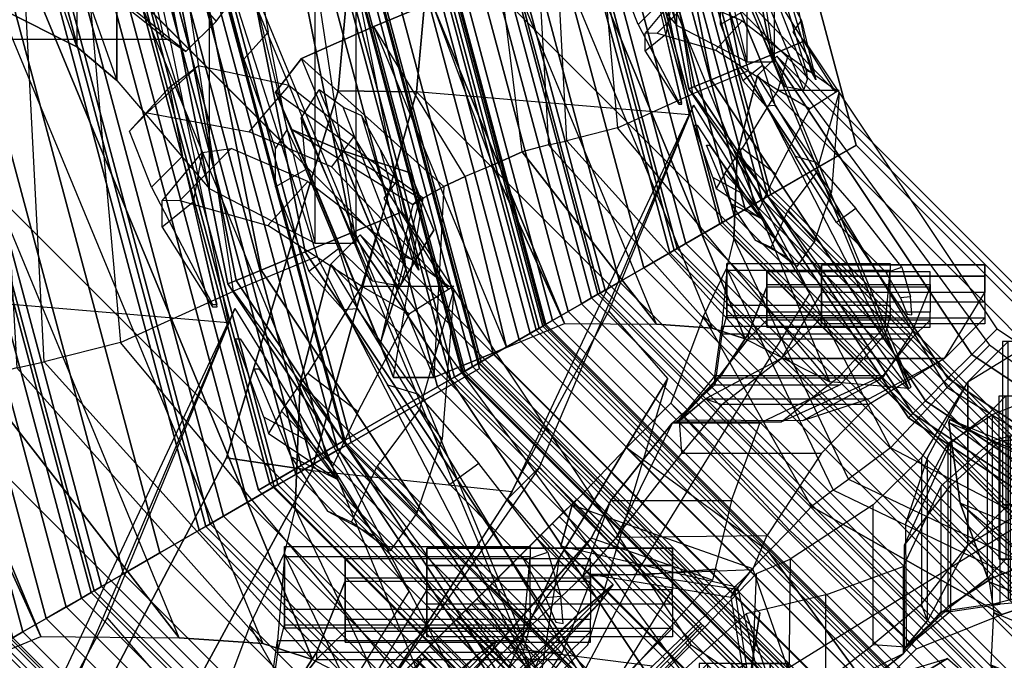
# Model space of a CAD drawing. Units: metres. Extents: x -68 to 83, y -68 to 83.
# Drawn here: x 0 to 0, y 5 to 5 of the extents above; entities that cross this region are included whole.
import ezdxf

# ---------------------------------------------------------------- set-up
doc = ezdxf.new("R2010")
doc.units = ezdxf.units.M
doc.layers.get('0').update_dxf_attribs({"linetype": 'CONTINUOUS'})
doc.layers.add('fal', color=41, linetype='CONTINUOUS')

# ---------------------------------------------------------------- blocks, each defined once
blk = doc.blocks.new('COMP-4')
at = {"color": 0, "linetype": 'ByBlock'}
for points in [[(0, -0.50423, 10.665), (0.50423, 0, 10.665), (0.50423, -0.095, 10.665), (0.095, -0.50423, 10.665)], [(0.50423, -0.095, 10.665), (0.095, -0.50423, 10.665), (0.165, -0.5106, 10.665), (0.5106, -0.165, 10.665)], [(0.165, -0.5106, 10.665), (0.5106, -0.165, 10.665), (0.55479, -0.325, 10.665), (0.325, -0.55479, 10.665)], [(0.39538, -0.17472, 10.455), (0.5106, -0.165, 10.59), (0.55479, -0.325, 10.59), (0.47017, -0.33389, 10.53)], [(0.55479, -0.325, 10.665), (0.325, -0.55479, 10.665), (0.42, -0.60644, 10.665), (0.60644, -0.42, 10.665)], [(0.095, -0.50423, 10.59), (0.095, -0.41175, 10.455), (0.17472, -0.39538, 10.455), (0.165, -0.5106, 10.59)], [(0.17472, -0.39538, 10.455), (0.165, -0.5106, 10.59), (0.325, -0.55479, 10.59), (0.33389, -0.47017, 10.53)], [(0, -0.43233, 10.455), (0, -0.50423, 10.59), (0.095, -0.50423, 10.59), (0.095, -0.41175, 10.455)], [(0.325, -0.55479, 10.59), (0.33389, -0.47017, 10.53), (0.4196, -0.52542, 10.55064), (0.42, -0.60644, 10.59)], [(0.09464, -0.53732, 10.615), (0.095, -0.50423, 10.615), (0.165, -0.5106, 10.615), (0.16464, -0.54369, 10.615)], [(0.16464, -0.54369, 10.59), (0.165, -0.5106, 10.59), (0.095, -0.50423, 10.59), (0.09464, -0.53732, 10.59)], [(0.095, -0.50423, 10.665), (0.095, -0.50423, 10.615), (0.165, -0.5106, 10.615), (0.165, -0.5106, 10.665)], [(0.165, -0.5106, 10.615), (0.16464, -0.54369, 10.615), (0.31962, -0.59089, 10.615), (0.325, -0.55479, 10.615)], [(0.325, -0.55479, 10.59), (0.31962, -0.59089, 10.59), (0.16464, -0.54369, 10.59), (0.165, -0.5106, 10.59)], [(0.165, -0.5106, 10.615), (0.165, -0.5106, 10.665), (0.325, -0.55479, 10.665), (0.325, -0.55479, 10.615)], [(0.09464, -0.53732, 10.615), (0.09464, -0.53732, 10.59), (0.16464, -0.54369, 10.59), (0.16464, -0.54369, 10.615)], [(0.16464, -0.54369, 10.59), (0.16464, -0.54369, 10.615), (0.31962, -0.59089, 10.615), (0.31962, -0.59089, 10.59)], [(0.31962, -0.59089, 10.615), (0.325, -0.55479, 10.615), (0.42, -0.60644, 10.615), (0.4086, -0.63752, 10.615)], [(0.4086, -0.63752, 10.59), (0.42, -0.60644, 10.59), (0.325, -0.55479, 10.59), (0.31962, -0.59089, 10.59)], [(0.325, -0.55479, 10.665), (0.325, -0.55479, 10.615), (0.42, -0.60644, 10.615), (0.42, -0.60644, 10.665)], [(0.31962, -0.59089, 10.615), (0.31962, -0.59089, 10.59), (0.4086, -0.63752, 10.59), (0.4086, -0.63752, 10.615)]]:
    blk.add_3dface(points, dxfattribs=at)
blk = doc.blocks.new('COMP-LEAF')
at = {"color": 0, "linetype": 'ByBlock'}
for points in [[(0.25164, -0.30184, 10.23196), (0.25201, -0.30613, 10.24684), (0.25888, -0.3033, 10.24592), (0.25925, -0.30123, 10.23894)], [(0.24138, -0.31216, 10.24723), (0.23915, -0.30551, 10.22351), (0.25164, -0.30184, 10.23196), (0.25201, -0.30613, 10.24684)], [(0.21425, -0.32494, 10.2161), (0.22019, -0.33311, 10.24657), (0.24138, -0.31216, 10.24723), (0.23915, -0.30551, 10.22351)], [(0.19213, -0.3506, 10.24323), (0.19464, -0.34216, 10.21527), (0.21425, -0.32494, 10.2161), (0.22019, -0.33311, 10.24657)], [(0.1569, -0.34353, 10.10191), (0.12613, -0.3526, 10.09913), (0.13481, -0.34791, 10.08043), (0.15991, -0.34182, 10.08366)], [(0.13481, -0.34791, 10.08043), (0.15991, -0.34182, 10.08366), (0.15026, -0.34512, 10.06706), (0.13963, -0.35148, 10.065)], [(0.17077, -0.359, 10.21387), (0.17105, -0.36301, 10.22776), (0.19213, -0.3506, 10.24323), (0.19464, -0.34216, 10.21527)], [(0.10919, -0.36976, 10.17805), (0.16437, -0.34691, 10.17846), (0.15965, -0.34545, 10.15354), (0.11405, -0.36309, 10.15289)], [(0.15965, -0.34545, 10.15354), (0.11405, -0.36309, 10.15289), (0.1164, -0.35787, 10.12407), (0.15607, -0.3459, 10.12581)], [(0.1164, -0.35787, 10.12407), (0.15607, -0.3459, 10.12581), (0.1569, -0.34353, 10.10191), (0.12613, -0.3526, 10.09913)], [(0.16297, -0.35484, 10.19642), (0.11715, -0.37487, 10.19629), (0.10919, -0.36976, 10.17805), (0.16437, -0.34691, 10.17846)], [(0.13163, -0.37355, 10.20395), (0.1538, -0.36437, 10.20344), (0.16297, -0.35484, 10.19642), (0.11715, -0.37487, 10.19629)], [(0.16023, -0.37271, 10.23466), (0.1538, -0.36437, 10.20344), (0.17077, -0.359, 10.21387), (0.17105, -0.36301, 10.22776)], [(0.13163, -0.37355, 10.20395), (0.13652, -0.38211, 10.23533), (0.16023, -0.37271, 10.23466), (0.1538, -0.36437, 10.20344)], [(0.12585, -0.3821, 10.23096), (0.12047, -0.37877, 10.21735), (0.13163, -0.37355, 10.20395), (0.13652, -0.38211, 10.23533)], [(0.093, -0.38417, 10.21627), (0.10061, -0.39096, 10.24267), (0.12585, -0.3821, 10.23096), (0.12047, -0.37877, 10.21735)], [(0.06873, -0.39938, 10.24868), (0.06019, -0.38982, 10.21239), (0.093, -0.38417, 10.21627), (0.10061, -0.39096, 10.24267)]]:
    blk.add_3dface(points, dxfattribs=at)
blk = doc.blocks.new('COMP-8')
at = {"color": 0, "linetype": 'ByBlock'}
for points in [[(0.28979, -0.30151, 9.50017), (0.01291, -0.4162, 9.50017), (0.01343, -0.41744, 9.61385), (0.2903, -0.30275, 9.61385)], [(0.28979, -0.30151, 9.50017), (0.15611, -0.37035, 9.50186), (0.16584, -0.39384, 9.60735), (0.2903, -0.30275, 9.61385)], [(0.01343, -0.41744, 9.61385), (0.2903, -0.30275, 9.61385), (0.28749, -0.33598, 9.7166), (0.04093, -0.43811, 9.7166)], [(0.16584, -0.39384, 9.60735), (0.2903, -0.30275, 9.61385), (0.28749, -0.33598, 9.7166), (0.18022, -0.42569, 9.71191)], [(0.28749, -0.33598, 9.7166), (0.04093, -0.43811, 9.7166), (0.07312, -0.45294, 9.78437), (0.26935, -0.37166, 9.78437)], [(0.28749, -0.33598, 9.7166), (0.18022, -0.42569, 9.71191), (0.18565, -0.4471, 9.76594), (0.26935, -0.37166, 9.78437)], [(0.15234, -0.35938, 9.4999), (-0.14734, -0.35938, 9.4999), (-0.14734, -0.37104, 9.93227), (0.15234, -0.37104, 9.93227)], [(-0.14734, -0.35938, 9.4999), (0.0025, -0.38215, 9.50159), (0.0025, -0.40757, 9.92577), (-0.14734, -0.37104, 9.93227)], [(0.15234, -0.35938, 9.4999), (0.0025, -0.38215, 9.50159), (0.0025, -0.40757, 9.92577), (0.15234, -0.37104, 9.93227)], [(0.01291, -0.4162, 9.50017), (0.15611, -0.37035, 9.50186), (0.16584, -0.39384, 9.60735), (0.01343, -0.41744, 9.61385)], [(0.0025, -0.40757, 9.92577), (-0.14734, -0.37104, 9.93227), (-0.12984, -0.40066, 10.03502), (0.00359, -0.4425, 10.03032)], [(-0.14734, -0.37104, 9.93227), (0.15234, -0.37104, 9.93227), (0.13703, -0.40066, 10.03502), (-0.12984, -0.40066, 10.03502)], [(0.0025, -0.40757, 9.92577), (0.15234, -0.37104, 9.93227), (0.13703, -0.40066, 10.03502), (0.00359, -0.4425, 10.03032)], [(0.26935, -0.37166, 9.78437), (0.07312, -0.45294, 9.78437), (0.0837, -0.46071, 9.80322), (0.26488, -0.38566, 9.80322)], [(0.18565, -0.4471, 9.76594), (0.26935, -0.37166, 9.78437), (0.26488, -0.38566, 9.80322), (0.1874, -0.45482, 9.78227)], [(0.0837, -0.46071, 9.80322), (0.26488, -0.38566, 9.80322), (0.26321, -0.40915, 9.82606), (0.09857, -0.47735, 9.82606)], [(0.26488, -0.38566, 9.80322), (0.1874, -0.45482, 9.78227), (0.1903, -0.46597, 9.79563), (0.26321, -0.40915, 9.82606)], [(0.16584, -0.39384, 9.60735), (0.01343, -0.41744, 9.61385), (0.04093, -0.43811, 9.7166), (0.18022, -0.42569, 9.71191)], [(-0.12984, -0.40066, 10.03502), (0.00359, -0.4425, 10.03032), (0.00042, -0.46436, 10.08436), (-0.10578, -0.42669, 10.10279)], [(0.13703, -0.40066, 10.03502), (-0.12984, -0.40066, 10.03502), (-0.10578, -0.42669, 10.10279), (0.10662, -0.42669, 10.10279)], [(0.13703, -0.40066, 10.03502), (0.00359, -0.4425, 10.03032), (0.00042, -0.46436, 10.08436), (0.10662, -0.42669, 10.10279)], [(0.26321, -0.40915, 9.82606), (0.09857, -0.47735, 9.82606), (0.12729, -0.50417, 9.8414), (0.26286, -0.44802, 9.8414)], [(0.26321, -0.40915, 9.82606), (0.1903, -0.46597, 9.79563), (0.19604, -0.47843, 9.8056), (0.26286, -0.44802, 9.8414)], [(0.04093, -0.43811, 9.7166), (0.18022, -0.42569, 9.71191), (0.18565, -0.4471, 9.76594), (0.07312, -0.45294, 9.78437)], [(0.00042, -0.46436, 10.08436), (-0.10578, -0.42669, 10.10279), (-0.09898, -0.43791, 10.12164), (-0.00092, -0.47216, 10.10069)], [(0.10662, -0.42669, 10.10279), (-0.10578, -0.42669, 10.10279), (-0.09898, -0.43791, 10.12164), (0.09713, -0.43791, 10.12164)], [(0.00042, -0.46436, 10.08436), (0.10662, -0.42669, 10.10279), (0.09713, -0.43791, 10.12164), (-0.00092, -0.47216, 10.10069)], [(-0.09898, -0.43791, 10.12164), (-0.00092, -0.47216, 10.10069), (-0.00251, -0.48356, 10.11404), (-0.09161, -0.45897, 10.14448)], [(-0.09898, -0.43791, 10.12164), (0.09713, -0.43791, 10.12164), (0.0866, -0.45897, 10.14448), (-0.09161, -0.45897, 10.14448)], [(0.09713, -0.43791, 10.12164), (-0.00092, -0.47216, 10.10069), (-0.00251, -0.48356, 10.11404), (0.0866, -0.45897, 10.14448)], [(0.18565, -0.4471, 9.76594), (0.07312, -0.45294, 9.78437), (0.0837, -0.46071, 9.80322), (0.1874, -0.45482, 9.78227)], [(0.26286, -0.44802, 9.8414), (0.12729, -0.50417, 9.8414), (0.13745, -0.52869, 9.84181), (0.27301, -0.47254, 9.84181)], [(0.26286, -0.44802, 9.8414), (0.19604, -0.47843, 9.8056), (0.20085, -0.49005, 9.8038), (0.27301, -0.47254, 9.84181)], [(0.0837, -0.46071, 9.80322), (0.1874, -0.45482, 9.78227), (0.1903, -0.46597, 9.79563), (0.09857, -0.47735, 9.82606)], [(-0.00251, -0.48356, 10.11404), (-0.09161, -0.45897, 10.14448), (-0.07533, -0.49475, 10.15982), (-0.00197, -0.49727, 10.12402)], [(0.0866, -0.45897, 10.14448), (-0.09161, -0.45897, 10.14448), (-0.07533, -0.49475, 10.15982), (0.0714, -0.49475, 10.15982)], [(0.0866, -0.45897, 10.14448), (-0.00251, -0.48356, 10.11404), (-0.00197, -0.49727, 10.12402), (0.0714, -0.49475, 10.15982)], [(0.1903, -0.46597, 9.79563), (0.09857, -0.47735, 9.82606), (0.12729, -0.50417, 9.8414), (0.19604, -0.47843, 9.8056)], [(0.13745, -0.52869, 9.84181), (0.27301, -0.47254, 9.84181), (0.28575, -0.50329, 9.82879), (0.15094, -0.55913, 9.82879)], [(0.27301, -0.47254, 9.84181), (0.20085, -0.49005, 9.8038), (0.205, -0.49899, 9.79896), (0.28575, -0.50329, 9.82879)], [(0.12729, -0.50417, 9.8414), (0.19604, -0.47843, 9.8056), (0.20085, -0.49005, 9.8038), (0.13745, -0.52869, 9.84181)], [(0.20085, -0.49005, 9.8038), (0.13745, -0.52869, 9.84181), (0.15094, -0.55913, 9.82879), (0.205, -0.49899, 9.79896)], [(-0.07533, -0.49475, 10.15982), (-0.00197, -0.49727, 10.12402), (-0.00197, -0.50985, 10.12222), (-0.07533, -0.52129, 10.16023)], [(0.0714, -0.49475, 10.15982), (-0.07533, -0.49475, 10.15982), (-0.07533, -0.52129, 10.16023), (0.0714, -0.52129, 10.16023)], [(0.0714, -0.49475, 10.15982), (-0.00197, -0.49727, 10.12402), (-0.00197, -0.50985, 10.12222), (0.0714, -0.52129, 10.16023)], [(0.15094, -0.55913, 9.82879), (0.205, -0.49899, 9.79896), (0.20999, -0.50784, 9.78429), (0.16522, -0.57018, 9.80296)], [(0.205, -0.49899, 9.79896), (0.28575, -0.50329, 9.82879), (0.28573, -0.52027, 9.80296), (0.20999, -0.50784, 9.78429)], [(0.28575, -0.50329, 9.82879), (0.15094, -0.55913, 9.82879), (0.16522, -0.57018, 9.80296), (0.28573, -0.52027, 9.80296)], [(0.18942, -0.5434, 9.75167), (0.24892, -0.51875, 9.75167), (0.22349, -0.50331, 9.73869), (0.1993, -0.51332, 9.73869)], [(0.24892, -0.51875, 9.75167), (0.21013, -0.50925, 9.75283), (0.21139, -0.50832, 9.73869), (0.22349, -0.50331, 9.73869)], [(0.20999, -0.50784, 9.78429), (0.16522, -0.57018, 9.80296), (0.18092, -0.56335, 9.77183), (0.21266, -0.51217, 9.76988)], [(0.18092, -0.56335, 9.77183), (0.21266, -0.51217, 9.76988), (0.21013, -0.50925, 9.75283), (0.18942, -0.5434, 9.75167)], [(0.21013, -0.50925, 9.75283), (0.18942, -0.5434, 9.75167), (0.1993, -0.51332, 9.73869), (0.21139, -0.50832, 9.73869)], [(0.28573, -0.52027, 9.80296), (0.20999, -0.50784, 9.78429), (0.21266, -0.51217, 9.76988), (0.2713, -0.52591, 9.77183)], [(0.21266, -0.51217, 9.76988), (0.2713, -0.52591, 9.77183), (0.24892, -0.51875, 9.75167), (0.21013, -0.50925, 9.75283)], [(-0.00197, -0.50985, 10.12222), (-0.07533, -0.52129, 10.16023), (-0.07452, -0.55457, 10.14721), (-0.00156, -0.5197, 10.11738)], [(0.0714, -0.52129, 10.16023), (-0.00197, -0.50985, 10.12222), (-0.00156, -0.5197, 10.11738), (0.0714, -0.55457, 10.14721)], [(-0.07452, -0.55457, 10.14721), (-0.00156, -0.5197, 10.11738), (-0.00034, -0.52978, 10.10271), (-0.06555, -0.57025, 10.12138)], [(-0.00156, -0.5197, 10.11738), (0.0714, -0.55457, 10.14721), (0.06488, -0.57025, 10.12138), (-0.00034, -0.52978, 10.10271)], [(0.16522, -0.57018, 9.80296), (0.28573, -0.52027, 9.80296), (0.2713, -0.52591, 9.77183), (0.18092, -0.56335, 9.77183)], [(0.2713, -0.52591, 9.77183), (0.18092, -0.56335, 9.77183), (0.18942, -0.5434, 9.75167), (0.24892, -0.51875, 9.75167)], [(-0.07533, -0.52129, 10.16023), (0.0714, -0.52129, 10.16023), (0.0714, -0.55457, 10.14721), (-0.07452, -0.55457, 10.14721)], [(-0.00034, -0.52978, 10.10271), (-0.06555, -0.57025, 10.12138), (-0.04843, -0.56994, 10.09025), (0.00048, -0.53481, 10.0883)], [(-0.04843, -0.56994, 10.09025), (0.00048, -0.53481, 10.0883), (-0.00074, -0.53114, 10.07125), (-0.03294, -0.55477, 10.07009)], [(-0.03294, -0.55477, 10.07009), (0.03146, -0.55477, 10.07009), (0.01387, -0.53076, 10.0571), (-0.01231, -0.53076, 10.0571)], [(-0.00074, -0.53114, 10.07125), (-0.03294, -0.55477, 10.07009), (-0.01231, -0.53076, 10.0571), (0.00078, -0.53076, 10.0571)], [(0.03146, -0.55477, 10.07009), (-0.00074, -0.53114, 10.07125), (0.00078, -0.53076, 10.0571), (0.01387, -0.53076, 10.0571)], [(0.00048, -0.53481, 10.0883), (0.04939, -0.56994, 10.09025), (0.03146, -0.55477, 10.07009), (-0.00074, -0.53114, 10.07125)], [(0.06488, -0.57025, 10.12138), (-0.00034, -0.52978, 10.10271), (0.00048, -0.53481, 10.0883), (0.04939, -0.56994, 10.09025)], [(0.0714, -0.55457, 10.14721), (-0.07452, -0.55457, 10.14721), (-0.06555, -0.57025, 10.12138), (0.06488, -0.57025, 10.12138)], [(0.04939, -0.56994, 10.09025), (-0.04843, -0.56994, 10.09025), (-0.03294, -0.55477, 10.07009), (0.03146, -0.55477, 10.07009)], [(-0.06555, -0.57025, 10.12138), (0.06488, -0.57025, 10.12138), (0.04939, -0.56994, 10.09025), (-0.04843, -0.56994, 10.09025)]]:
    blk.add_3dface(points, dxfattribs=at)
blk = doc.blocks.new('COMP-Q')
at = {"color": 0, "linetype": 'ByBlock'}
for points in [[(0.27594, -0.27594, -0.17182), (0.26517, -0.26517, -0.15625), (0.14351, -0.34645, -0.15625), (0.14934, -0.36053, -0.17182)], [(0.24296, -0.3395, -0.19561), (0.24296, -0.2705, -0.19561), (0.23808, -0.2705, -0.18488), (0.23808, -0.3395, -0.18488)], [(0.24979, -0.2705, -0.16878), (0.24979, -0.3395, -0.16878), (0.23808, -0.3395, -0.18488), (0.23808, -0.2705, -0.18488)], [(0.2537, -0.3395, -0.19707), (0.2537, -0.2705, -0.19707), (0.24296, -0.2705, -0.19561), (0.24296, -0.3395, -0.19561)], [(0.27761, -0.3565, -0.16244), (0.27761, -0.2875, -0.16244), (0.24979, -0.2705, -0.16878), (0.24979, -0.3395, -0.16878)], [(0.26297, -0.2705, -0.19073), (0.26297, -0.3395, -0.19073), (0.2537, -0.3395, -0.19707), (0.2537, -0.2705, -0.19707)], [(0.27761, -0.2875, -0.17707), (0.27761, -0.3565, -0.17707), (0.26053, -0.3395, -0.18049), (0.26053, -0.2705, -0.18049)], [(0.26053, -0.3395, -0.18049), (0.26053, -0.2705, -0.18049), (0.26297, -0.2705, -0.19073), (0.26297, -0.3395, -0.19073)], [(0.28604, -0.28604, -0.19533), (0.27594, -0.27594, -0.17182), (0.14934, -0.36053, -0.17182), (0.1548, -0.37372, -0.19533)], [(0.29554, -0.29554, -0.22807), (0.28604, -0.28604, -0.19533), (0.1548, -0.37372, -0.19533), (0.15995, -0.38614, -0.22807)], [(0.29469, -0.3885, -0.19122), (0.29469, -0.3195, -0.19122), (0.27761, -0.2875, -0.17707), (0.27761, -0.3565, -0.17707)], [(0.27761, -0.3565, -0.16244), (0.27761, -0.2875, -0.16244), (0.29713, -0.3195, -0.17025), (0.29713, -0.3815, -0.17025)], [(0.24101, -0.2935, -0.23463), (0.24101, -0.3625, -0.23463), (0.24735, -0.3625, -0.22292), (0.24735, -0.2935, -0.22292)], [(0.24638, -0.3625, -0.24682), (0.24638, -0.2935, -0.24682), (0.24101, -0.2935, -0.23463), (0.24101, -0.3625, -0.23463)], [(0.25809, -0.2935, -0.24633), (0.25809, -0.3625, -0.24633), (0.24638, -0.3625, -0.24682), (0.24638, -0.2935, -0.24682)], [(0.24735, -0.3625, -0.22292), (0.24735, -0.2935, -0.22292), (0.26736, -0.3015, -0.20975), (0.26736, -0.3705, -0.20975)], [(0.26443, -0.3625, -0.23706), (0.26443, -0.2935, -0.23706), (0.25809, -0.2935, -0.24633), (0.25809, -0.3625, -0.24633)], [(0.26932, -0.3705, -0.22292), (0.26932, -0.3015, -0.22292), (0.26151, -0.2935, -0.22975), (0.26151, -0.3625, -0.22975)], [(0.26151, -0.2935, -0.22975), (0.26151, -0.3625, -0.22975), (0.26443, -0.3625, -0.23706), (0.26443, -0.2935, -0.23706)], [(0.30089, -0.30089, -0.26585), (0.29554, -0.29554, -0.22807), (0.15995, -0.38614, -0.22807), (0.16284, -0.39313, -0.26585)], [(0.30267, -0.30267, -0.30027), (0.30089, -0.30089, -0.26585), (0.16284, -0.39313, -0.26585), (0.1638, -0.39545, -0.30027)], [(0.30267, -0.30267, -0.31203), (0.30267, -0.30267, -0.30027), (0.1638, -0.39545, -0.30027), (0.1638, -0.39545, -0.31203)], [(0.26736, -0.3015, -0.20975), (0.26736, -0.3705, -0.20975), (0.28591, -0.3825, -0.21073), (0.28591, -0.3135, -0.21073)], [(0.28493, -0.3135, -0.22341), (0.28493, -0.3825, -0.22341), (0.26932, -0.3705, -0.22292), (0.26932, -0.3015, -0.22292)], [(0.23759, -0.3795, -0.28925), (0.23759, -0.3105, -0.28925), (0.24052, -0.3105, -0.27901), (0.24052, -0.3795, -0.27901)], [(0.24052, -0.3105, -0.29705), (0.24052, -0.3795, -0.29705), (0.23759, -0.3795, -0.28925), (0.23759, -0.3105, -0.28925)], [(0.24052, -0.3105, -0.27901), (0.24052, -0.3795, -0.27901), (0.26395, -0.3815, -0.2556), (0.26395, -0.3125, -0.2556)], [(0.25516, -0.3795, -0.299), (0.25516, -0.3105, -0.299), (0.24052, -0.3105, -0.29705), (0.24052, -0.3795, -0.29705)], [(0.26053, -0.3105, -0.2912), (0.26053, -0.3795, -0.2912), (0.25516, -0.3795, -0.299), (0.25516, -0.3105, -0.299)], [(0.25955, -0.3795, -0.28096), (0.25955, -0.3105, -0.28096), (0.26053, -0.3105, -0.2912), (0.26053, -0.3795, -0.2912)], [(0.26736, -0.3125, -0.27023), (0.26736, -0.3815, -0.27023), (0.25955, -0.3795, -0.28096), (0.25955, -0.3105, -0.28096)], [(0.26395, -0.3815, -0.2556), (0.26395, -0.3125, -0.2556), (0.28493, -0.3315, -0.24974), (0.28493, -0.3845, -0.24974)], [(0.28884, -0.3845, -0.26584), (0.28884, -0.3315, -0.26584), (0.26736, -0.3125, -0.27023), (0.26736, -0.3815, -0.27023)], [(0.30445, -0.4005, -0.2434), (0.30445, -0.3565, -0.2434), (0.28493, -0.3135, -0.22341), (0.28493, -0.3825, -0.22341)], [(0.28591, -0.3825, -0.21073), (0.28591, -0.3135, -0.21073), (0.30397, -0.3475, -0.21853), (0.3037, -0.3995, -0.21874)], [(0.30397, -0.3475, -0.21853), (0.3037, -0.3995, -0.21874), (0.29469, -0.3885, -0.19122), (0.29469, -0.3195, -0.19122)], [(0.29713, -0.3195, -0.17025), (0.29713, -0.3815, -0.17025), (0.31763, -0.3985, -0.18244), (0.31763, -0.3395, -0.18244)], [(0.16437, -0.33196, -0.15625), (0.16437, -0.33196, -0.15625), (0.17221, -0.34442, -0.17472), (0.16438, -0.35789, -0.18688)], [(0.1655, -0.33196, -0.15625), (0.1655, -0.33196, -0.15625), (0.2074, -0.33522, -0.17233), (0.19887, -0.34147, -0.17884)], [(0.28493, -0.3315, -0.24974), (0.28493, -0.3845, -0.24974), (0.30445, -0.4005, -0.2434), (0.30445, -0.3565, -0.2434)], [(0.30494, -0.3655, -0.26828), (0.30494, -0.4025, -0.26828), (0.28884, -0.3845, -0.26584), (0.28884, -0.3315, -0.26584)], [(0.16522, -0.33346, -0.15625), (0.16522, -0.33346, -0.15625), (0.12236, -0.36009, -0.16945), (0.13089, -0.36635, -0.17595)], [(0.16437, -0.33346, -0.15625), (0.16437, -0.33346, -0.15625), (0.1498, -0.35363, -0.17551), (0.16438, -0.35789, -0.18688)], [(0.2074, -0.33522, -0.17233), (0.19887, -0.34147, -0.17884), (0.21497, -0.35353, -0.1999), (0.22802, -0.34227, -0.19421)], [(0.23808, -0.3395, -0.18488), (0.26297, -0.3395, -0.19073), (0.2537, -0.3395, -0.19707), (0.24296, -0.3395, -0.19561)], [(0.26053, -0.3395, -0.18049), (0.24979, -0.3395, -0.16878), (0.23808, -0.3395, -0.18488), (0.26297, -0.3395, -0.19073)], [(0.27761, -0.3565, -0.16244), (0.27761, -0.3565, -0.17707), (0.26053, -0.3395, -0.18049), (0.24979, -0.3395, -0.16878)], [(0.31763, -0.3985, -0.18244), (0.31763, -0.3395, -0.18244), (0.35263, -0.3625, -0.21901), (0.35334, -0.42621, -0.21501)], [(0.21497, -0.35353, -0.1999), (0.22802, -0.34227, -0.19421), (0.23878, -0.34984, -0.22668), (0.23075, -0.36072, -0.22692)], [(0.17221, -0.34442, -0.17472), (0.16438, -0.35789, -0.18688), (0.18889, -0.37301, -0.20279), (0.19968, -0.35881, -0.19461)], [(0.36783, -0.41739, -0.37129), (0.32357, -0.45864, -0.37129), (0.17072, -0.39354, -0.31247), (0.25023, -0.34454, -0.31247)], [(0.14934, -0.36053, -0.17182), (0.14351, -0.34645, -0.15625), (0, -0.375, -0.15625), (0, -0.39023, -0.17182)], [(0.23878, -0.34984, -0.22668), (0.23075, -0.36072, -0.22692), (0.22764, -0.36747, -0.25488), (0.2347, -0.35416, -0.25797)], [(0.1498, -0.35363, -0.17551), (0.16438, -0.35789, -0.18688), (0.1474, -0.38425, -0.20438), (0.13502, -0.37299, -0.19699)], [(0.22764, -0.36747, -0.25488), (0.2347, -0.35416, -0.25797), (0.21873, -0.36464, -0.29074), (0.21239, -0.37762, -0.28885)], [(0.29469, -0.3885, -0.19122), (0.29713, -0.3815, -0.17025), (0.27761, -0.3565, -0.16244), (0.27761, -0.3565, -0.17707)], [(0.1548, -0.37372, -0.19533), (0.14934, -0.36053, -0.17182), (0, -0.39023, -0.17182), (0, -0.40452, -0.19533)], [(0.12236, -0.36009, -0.16945), (0.13089, -0.36635, -0.17595), (0.12104, -0.38947, -0.19894), (0.10799, -0.37821, -0.19325)], [(0.18889, -0.37301, -0.20279), (0.19968, -0.35881, -0.19461), (0.21492, -0.36596, -0.22484), (0.19958, -0.38034, -0.22812)], [(0.26151, -0.3625, -0.22975), (0.24735, -0.3625, -0.22292), (0.24101, -0.3625, -0.23463), (0.26443, -0.3625, -0.23706)], [(0.24101, -0.3625, -0.23463), (0.26443, -0.3625, -0.23706), (0.25809, -0.3625, -0.24633), (0.24638, -0.3625, -0.24682)], [(0.26736, -0.3705, -0.20975), (0.26932, -0.3705, -0.22292), (0.26151, -0.3625, -0.22975), (0.24735, -0.3625, -0.22292)], [(0.35263, -0.3625, -0.21901), (0.35334, -0.42621, -0.21501), (0.36968, -0.44033, -0.27073), (0.36685, -0.3685, -0.25573)], [(0.21873, -0.36464, -0.29074), (0.21239, -0.37762, -0.28885), (0.18762, -0.38805, -0.31157), (0.18762, -0.3868, -0.31157)], [(0.21492, -0.36596, -0.22484), (0.19958, -0.38034, -0.22812), (0.20583, -0.38403, -0.25647), (0.21824, -0.36534, -0.26075)], [(0.20583, -0.38403, -0.25647), (0.21824, -0.36534, -0.26075), (0.20781, -0.37322, -0.29032), (0.2012, -0.38531, -0.28885)], [(0.33764, -0.4285, -0.2951), (0.33764, -0.3775, -0.2951), (0.30494, -0.3655, -0.26828), (0.30494, -0.4025, -0.26828)], [(0.36968, -0.44033, -0.27073), (0.36685, -0.3685, -0.25573), (0.40771, -0.41082, -0.30124), (0.39993, -0.47204, -0.30424)], [(0.28493, -0.3825, -0.22341), (0.28591, -0.3825, -0.21073), (0.26736, -0.3705, -0.20975), (0.26932, -0.3705, -0.22292)], [(0.15995, -0.38614, -0.22807), (0.1548, -0.37372, -0.19533), (0, -0.40452, -0.19533), (0, -0.41796, -0.22807)], [(0.1474, -0.38425, -0.20438), (0.13502, -0.37299, -0.19699), (0.12574, -0.39457, -0.22722), (0.1403, -0.40895, -0.2305)], [(0.20781, -0.37322, -0.29032), (0.2012, -0.38531, -0.28885), (0.17917, -0.39327, -0.31157), (0.17917, -0.39202, -0.31157)], [(0.12104, -0.38947, -0.19894), (0.10799, -0.37821, -0.19325), (0.10252, -0.40377, -0.2262), (0.11568, -0.41815, -0.22644)], [(0.37131, -0.3855, -0.31219), (0.35364, -0.43682, -0.31219), (0.33764, -0.4285, -0.2951), (0.33764, -0.3775, -0.2951)], [(0.25955, -0.3795, -0.28096), (0.24052, -0.3795, -0.27901), (0.23759, -0.3795, -0.28925), (0.26053, -0.3795, -0.2912)], [(0.23759, -0.3795, -0.28925), (0.26053, -0.3795, -0.2912), (0.25516, -0.3795, -0.299), (0.24052, -0.3795, -0.29705)], [(0.26395, -0.3815, -0.2556), (0.26736, -0.3815, -0.27023), (0.25955, -0.3795, -0.28096), (0.24052, -0.3795, -0.27901)], [(0.28884, -0.3845, -0.26584), (0.28493, -0.3845, -0.24974), (0.26395, -0.3815, -0.2556), (0.26736, -0.3815, -0.27023)], [(0.3037, -0.3995, -0.21874), (0.30445, -0.4005, -0.2434), (0.28493, -0.3825, -0.22341), (0.28591, -0.3825, -0.21073)], [(0.31763, -0.3985, -0.18244), (0.30397, -0.3995, -0.21853), (0.29469, -0.3885, -0.19122), (0.29713, -0.3815, -0.17025)], [(0.07136, -0.38492, -0.17233), (0.06283, -0.39117, -0.17884), (0.07701, -0.41003, -0.1999), (0.09006, -0.39877, -0.19421)], [(0.30445, -0.4005, -0.2434), (0.30494, -0.4025, -0.26828), (0.28884, -0.3845, -0.26584), (0.28493, -0.3845, -0.24974)], [(0.16284, -0.39313, -0.26585), (0.15995, -0.38614, -0.22807), (0, -0.41796, -0.22807), (0, -0.42552, -0.26585)], [(0.43608, -0.50952, -0.31219), (0.47002, -0.47446, -0.31219), (0.37131, -0.3855, -0.31219), (0.35364, -0.43682, -0.31219)], [(0.34448, -0.4503, -0.15368), (0.39698, -0.39779, -0.15368), (0.38955, -0.39037, -0.21502), (0.33705, -0.44287, -0.21502)], [(0.38955, -0.39037, -0.21502), (0.33705, -0.44287, -0.21502), (0.35214, -0.45796, -0.2701), (0.40464, -0.40546, -0.2701)], [(0.1638, -0.39545, -0.30027), (0.16284, -0.39313, -0.26585), (0, -0.42552, -0.26585), (0, -0.42804, -0.30027)], [(0.33713, -0.4722, -0.3578), (0.32357, -0.45864, -0.37129), (0.17072, -0.39354, -0.31247), (0.25753, -0.42935, -0.31246)], [(0.1638, -0.39545, -0.31203), (0.1638, -0.39545, -0.30027), (0, -0.42804, -0.30027), (0, -0.42804, -0.31203)], [(0.12574, -0.39457, -0.22722), (0.1403, -0.40895, -0.2305), (0.14041, -0.41395, -0.25329), (0.12681, -0.4027, -0.25677)], [(0.12785, -0.40818, -0.28834), (0.1366, -0.41694, -0.28645), (0.16954, -0.39974, -0.31157), (0.16954, -0.39849, -0.31157)], [(0.14082, -0.4052, -0.28714), (0.14782, -0.41395, -0.28368), (0.17025, -0.39974, -0.31157), (0.17025, -0.39849, -0.31157)], [(0.30494, -0.4025, -0.26828), (0.35334, -0.42621, -0.21501), (0.31763, -0.3985, -0.18244), (0.30397, -0.3995, -0.21853)], [(0.4262, -0.42702, -0.10258), (0.3737, -0.47952, -0.10258), (0.34448, -0.4503, -0.15368), (0.39698, -0.39779, -0.15368)], [(0.07701, -0.41003, -0.1999), (0.09006, -0.39877, -0.19421), (0.09841, -0.40728, -0.22668), (0.08526, -0.42379, -0.22692)], [(0.14041, -0.41395, -0.25329), (0.12681, -0.4027, -0.25677), (0.14082, -0.4052, -0.28714), (0.14782, -0.41395, -0.28368)], [(0.36968, -0.44033, -0.27073), (0.33764, -0.4285, -0.2951), (0.30494, -0.4025, -0.26828), (0.35334, -0.42621, -0.21501)], [(0.10252, -0.40377, -0.2262), (0.11568, -0.41815, -0.22644), (0.12084, -0.42316, -0.25344), (0.10852, -0.4119, -0.25653)], [(0.33713, -0.4722, -0.3578), (0.36203, -0.45031, -0.3578), (0.28617, -0.40445, -0.31246), (0.25753, -0.42935, -0.31246)], [(0.36203, -0.45031, -0.3578), (0.41983, -0.45936, -0.31218), (0.39866, -0.43819, -0.31252), (0.28617, -0.40445, -0.31246)], [(0.09841, -0.40728, -0.22668), (0.08526, -0.42379, -0.22692), (0.08202, -0.42879, -0.25488), (0.09434, -0.41346, -0.25797)], [(0.35214, -0.45796, -0.2701), (0.40464, -0.40546, -0.2701), (0.43568, -0.4365, -0.30423), (0.38318, -0.489, -0.30423)], [(0.12084, -0.42316, -0.25344), (0.10852, -0.4119, -0.25653), (0.12785, -0.40818, -0.28834), (0.1366, -0.41694, -0.28645)], [(0.40771, -0.41082, -0.30124), (0.39993, -0.47204, -0.30424), (0.43608, -0.50952, -0.31219), (0.47002, -0.47446, -0.31219)], [(0.08202, -0.42879, -0.25488), (0.09434, -0.41346, -0.25797), (0.07452, -0.41791, -0.29074), (0.06578, -0.42879, -0.28885)], [(0.4196, -0.52542, -0.39051), (0.4721, -0.47292, -0.39051), (0.36783, -0.41739, -0.37129), (0.32357, -0.45864, -0.37129)], [(0.4196, -0.52542, -0.07867), (0.4721, -0.47292, -0.07867), (0.4262, -0.42702, -0.10258), (0.3737, -0.47952, -0.10258)], [(0.35364, -0.43682, -0.31219), (0.39993, -0.47204, -0.30424), (0.36968, -0.44033, -0.27073), (0.33764, -0.4285, -0.2951)], [(0.38052, -0.43278, -0.16124), (0.35374, -0.45956, -0.16124), (0.34739, -0.45322, -0.21502), (0.37312, -0.4275, -0.21502)], [(0.34739, -0.45322, -0.21502), (0.37312, -0.4275, -0.21502), (0.38543, -0.44193, -0.26305), (0.36077, -0.46659, -0.26305)], [(0.40835, -0.4606, -0.18396), (0.38052, -0.43278, -0.16124), (0.37312, -0.4275, -0.21502), (0.40418, -0.45856, -0.21502)], [(0.37312, -0.4275, -0.21502), (0.40418, -0.45856, -0.21502), (0.41137, -0.46788, -0.24187), (0.38543, -0.44193, -0.26305)], [(0.37926, -0.48508, -0.1162), (0.4071, -0.45724, -0.1162), (0.38052, -0.43278, -0.16124), (0.35374, -0.45956, -0.16124)], [(0.4071, -0.45724, -0.1162), (0.4238, -0.47393, -0.1571), (0.40835, -0.4606, -0.18396), (0.38052, -0.43278, -0.16124)], [(0.43608, -0.50952, -0.31219), (0.43608, -0.50952, -0.31219), (0.35364, -0.43682, -0.31219), (0.39993, -0.47204, -0.30424)], [(0.43568, -0.4365, -0.30423), (0.38318, -0.489, -0.30423), (0.4196, -0.52542, -0.31244), (0.4721, -0.47292, -0.31244)], [(0.34448, -0.4503, -0.15368), (0.35374, -0.45956, -0.16124), (0.34739, -0.45322, -0.21502), (0.33705, -0.44287, -0.21502)], [(0.34739, -0.45322, -0.21502), (0.33705, -0.44287, -0.21502), (0.35214, -0.45796, -0.2701), (0.36077, -0.46659, -0.26305)], [(0.38543, -0.44193, -0.26305), (0.36077, -0.46659, -0.26305), (0.38795, -0.49377, -0.29253), (0.41155, -0.47017, -0.29253)], [(0.41137, -0.46788, -0.24187), (0.38543, -0.44193, -0.26305), (0.41155, -0.47017, -0.29253), (0.4259, -0.48452, -0.25739)], [(0.45265, -0.49219, -0.37127), (0.41951, -0.52533, -0.37127), (0.33713, -0.4722, -0.3578), (0.36203, -0.45031, -0.3578)], [(0.37926, -0.48508, -0.1162), (0.3737, -0.47952, -0.10258), (0.34448, -0.4503, -0.15368), (0.35374, -0.45956, -0.16124)], [(0.45275, -0.49228, -0.31244), (0.45265, -0.49219, -0.37127), (0.36203, -0.45031, -0.3578), (0.41983, -0.45936, -0.31218)], [(0.35214, -0.45796, -0.2701), (0.36077, -0.46659, -0.26305), (0.38795, -0.49377, -0.29253), (0.38318, -0.489, -0.30423)], [(0.44903, -0.49599, -0.09493), (0.4196, -0.52542, -0.09493), (0.37926, -0.48508, -0.1162), (0.4071, -0.45724, -0.1162)], [(0.4196, -0.52542, -0.39051), (0.41951, -0.52533, -0.37127), (0.33713, -0.4722, -0.3578), (0.32357, -0.45864, -0.37129)], [(0.40835, -0.4606, -0.18396), (0.38156, -0.48739, -0.18396), (0.37846, -0.48428, -0.21502), (0.40418, -0.45856, -0.21502)], [(0.37846, -0.48428, -0.21502), (0.40418, -0.45856, -0.21502), (0.41137, -0.46788, -0.24187), (0.38671, -0.49254, -0.24187)], [(0.39595, -0.50178, -0.1571), (0.4238, -0.47393, -0.1571), (0.40835, -0.4606, -0.18396), (0.38156, -0.48739, -0.18396)], [(0.38671, -0.49254, -0.24187), (0.41137, -0.46788, -0.24187), (0.4259, -0.48452, -0.25739), (0.4023, -0.50812, -0.25739)], [(0.38795, -0.49377, -0.29253), (0.41155, -0.47017, -0.29253), (0.44214, -0.50288, -0.29951), (0.4196, -0.52542, -0.29951)], [(0.44903, -0.49599, -0.14373), (0.4196, -0.52542, -0.14373), (0.39595, -0.50178, -0.1571), (0.4238, -0.47393, -0.1571)], [(0.40083, -0.47855, -0.18822), (0.38678, -0.4926, -0.18822), (0.38413, -0.48995, -0.21502), (0.39712, -0.47696, -0.21502)], [(0.38413, -0.48995, -0.21502), (0.39712, -0.47696, -0.21502), (0.40322, -0.48518, -0.23813), (0.39129, -0.49711, -0.23813)], [(0.40083, -0.47855, -0.18822), (0.41657, -0.49429, -0.20107), (0.41425, -0.49409, -0.21502), (0.39712, -0.47696, -0.21502)], [(0.41425, -0.49409, -0.21502), (0.39712, -0.47696, -0.21502), (0.40322, -0.48518, -0.23813), (0.41704, -0.499, -0.22685)], [(0.4196, -0.52542, -0.07867), (0.4196, -0.52542, -0.09493), (0.37926, -0.48508, -0.1162), (0.3737, -0.47952, -0.10258)], [(0.39918, -0.505, -0.16499), (0.41429, -0.48988, -0.16499), (0.40083, -0.47855, -0.18822), (0.38678, -0.4926, -0.18822)], [(0.42401, -0.4996, -0.1888), (0.41429, -0.48988, -0.16499), (0.40083, -0.47855, -0.18822), (0.41657, -0.49429, -0.20107)], [(0.38156, -0.48739, -0.18396), (0.38678, -0.4926, -0.18822), (0.38413, -0.48995, -0.21502), (0.37846, -0.48428, -0.21502)], [(0.38413, -0.48995, -0.21502), (0.37846, -0.48428, -0.21502), (0.38671, -0.49254, -0.24187), (0.39129, -0.49711, -0.23813)], [(0.4259, -0.48452, -0.25739), (0.4023, -0.50812, -0.25739), (0.4196, -0.52542, -0.26059), (0.44214, -0.50288, -0.26059)], [(0.40322, -0.48518, -0.23813), (0.39129, -0.49711, -0.23813), (0.40473, -0.51055, -0.25144), (0.4156, -0.49968, -0.25144)], [(0.40322, -0.48518, -0.23813), (0.41704, -0.499, -0.22685), (0.42295, -0.50702, -0.23345), (0.4156, -0.49968, -0.25144)], [(0.39918, -0.505, -0.16499), (0.39595, -0.50178, -0.1571), (0.38156, -0.48739, -0.18396), (0.38678, -0.4926, -0.18822)], [(0.38795, -0.49377, -0.29253), (0.38318, -0.489, -0.30423), (0.4196, -0.52542, -0.31244), (0.4196, -0.52542, -0.29951)], [(0.43577, -0.50925, -0.15339), (0.4196, -0.52542, -0.15339), (0.39918, -0.505, -0.16499), (0.41429, -0.48988, -0.16499)], [(0.38671, -0.49254, -0.24187), (0.39129, -0.49711, -0.23813), (0.40473, -0.51055, -0.25144), (0.4023, -0.50812, -0.25739)], [(0.40511, -0.51093, -0.22685), (0.41704, -0.499, -0.22685), (0.41425, -0.49409, -0.21502), (0.40126, -0.50708, -0.21502)], [(0.41425, -0.49409, -0.21502), (0.40126, -0.50708, -0.21502), (0.40252, -0.50834, -0.20107), (0.41657, -0.49429, -0.20107)], [(0.40252, -0.50834, -0.20107), (0.41657, -0.49429, -0.20107), (0.42401, -0.4996, -0.1888), (0.4089, -0.51472, -0.1888)], [(0.40473, -0.51055, -0.25144), (0.4156, -0.49968, -0.25144), (0.42941, -0.51561, -0.25421), (0.4196, -0.52542, -0.25421)], [(0.42295, -0.50702, -0.23345), (0.41207, -0.5179, -0.23345), (0.40511, -0.51093, -0.22685), (0.41704, -0.499, -0.22685)], [(0.4196, -0.52542, -0.14373), (0.4196, -0.52542, -0.15339), (0.39918, -0.505, -0.16499), (0.39595, -0.50178, -0.1571)], [(0.40228, -0.5081, -0.21502), (0.40126, -0.50708, -0.21502), (0.40511, -0.51093, -0.22685), (0.40562, -0.51144, -0.22643)], [(0.40252, -0.50834, -0.20107), (0.4037, -0.50952, -0.20203), (0.40228, -0.5081, -0.21502), (0.40126, -0.50708, -0.21502)], [(0.40361, -0.50678, -0.21502), (0.40228, -0.5081, -0.21502), (0.40562, -0.51144, -0.22643), (0.40695, -0.51012, -0.22643)], [(0.4037, -0.50952, -0.20203), (0.40502, -0.50819, -0.20203), (0.40361, -0.50678, -0.21502), (0.40228, -0.5081, -0.21502)], [(0.40711, -0.51028, -0.21502), (0.40361, -0.50678, -0.21502), (0.40695, -0.51012, -0.22643), (0.40896, -0.51213, -0.22478)], [(0.40502, -0.50819, -0.20203), (0.40896, -0.51213, -0.20525), (0.40711, -0.51028, -0.21502), (0.40361, -0.50678, -0.21502)], [(0.40473, -0.51055, -0.25144), (0.4023, -0.50812, -0.25739), (0.4196, -0.52542, -0.26059), (0.4196, -0.52542, -0.25421)], [(0.40979, -0.51561, -0.19098), (0.4089, -0.51472, -0.1888), (0.40252, -0.50834, -0.20107), (0.4037, -0.50952, -0.20203)], [(0.41217, -0.51322, -0.19098), (0.40979, -0.51561, -0.19098), (0.4037, -0.50952, -0.20203), (0.40502, -0.50819, -0.20203)], [(0.41508, -0.51613, -0.1981), (0.41217, -0.51322, -0.19098), (0.40502, -0.50819, -0.20203), (0.40896, -0.51213, -0.20525)], [(0.40511, -0.51093, -0.22685), (0.40562, -0.51144, -0.22643), (0.41216, -0.51798, -0.23324), (0.41207, -0.5179, -0.23345)]]:
    blk.add_3dface(points, dxfattribs=at)
blk = doc.blocks.new('SCROLL')
at = {"color": 0, "linetype": 'ByBlock', "extrusion": (0, -1, 0), "xscale": -1, "rotation": 270}
blk.add_blockref('COMP-Q', (103.125, -120.5), dxfattribs=at)
at = {"color": 0, "linetype": 'ByBlock', "extrusion": (0, -1, 0), "rotation": 180}
blk.add_blockref('COMP-Q', (103.125, -120.5), dxfattribs=at)
blk = doc.blocks.new('COMP-SEG')
at = {"color": 0, "linetype": 'ByBlock'}
for points in [[(-0.57735, -0.33333), (-0.57735, -0.33333, 0.16667), (-0.66667, 0, 0.16667), (-0.66667, 0)], [(-0.57735, -0.33333, 0.16667), (-0.54127, -0.3125, 0.16667), (-0.625, 0, 0.16667), (-0.66667, 0, 0.16667)], [(-0.57252, -0.33054, 0.1875), (-0.57735, -0.33333, 0.20833), (-0.66667, 0, 0.20833), (-0.66108, 0, 0.1875)], [(-0.57735, -0.33333, 0.20833), (-0.57252, -0.33054, 0.22917), (-0.66108, 0, 0.22917), (-0.66667, 0, 0.20833)], [(-0.55931, -0.32292, 0.17225), (-0.57252, -0.33054, 0.1875), (-0.66108, 0, 0.1875), (-0.64583, 0, 0.17225)], [(-0.57252, -0.33054, 0.22917), (-0.55931, -0.32292, 0.24442), (-0.64583, 0, 0.24442), (-0.66108, 0, 0.22917)], [(-0.54127, -0.3125, 0.16667), (-0.55931, -0.32292, 0.17225), (-0.64583, 0, 0.17225), (-0.625, 0, 0.16667)], [(-0.55931, -0.32292, 0.24442), (-0.54127, -0.3125, 0.25), (-0.625, 0, 0.25), (-0.64583, 0, 0.24442)], [(-0.54127, -0.3125, 0.25), (-0.54127, -0.3125, 0.27778), (-0.625, 0, 0.27778), (-0.625, 0, 0.25)], [(-0.54127, -0.3125, 0.27778), (-0.50172, -0.28967, 0.27778), (-0.57934, 0, 0.27778), (-0.625, 0, 0.27778)], [(-0.50172, -0.28967, 0.27778), (-0.49606, -0.2864, 0.27886), (-0.5728, 0, 0.27886), (-0.57934, 0, 0.27778)], [(-0.49455, -0.28553, 0.32639), (-0.49616, -0.28646, 0.33333), (-0.57292, 0, 0.33333), (-0.57106, 0, 0.32639)], [(-0.49616, -0.28646, 0.33333), (-0.49455, -0.28553, 0.34028), (-0.57106, 0, 0.34028), (-0.57292, 0, 0.33333)], [(-0.49133, -0.28367, 0.4375), (-0.49616, -0.28646, 0.45833), (-0.57292, 0, 0.45833), (-0.56733, 0, 0.4375)], [(-0.49616, -0.28646, 0.45833), (-0.49133, -0.28367, 0.47917), (-0.56733, 0, 0.47917), (-0.57292, 0, 0.45833)], [(-0.49606, -0.2864, 0.27886), (-0.49095, -0.28345, 0.28189), (-0.5669, 0, 0.28189), (-0.5728, 0, 0.27886)], [(-0.49015, -0.28299, 0.32131), (-0.49455, -0.28553, 0.32639), (-0.57106, 0, 0.32639), (-0.56597, 0, 0.32131)], [(-0.49455, -0.28553, 0.34028), (-0.49015, -0.28299, 0.34536), (-0.56597, 0, 0.34536), (-0.57106, 0, 0.34028)], [(-0.47812, -0.27604, 0.42225), (-0.49133, -0.28367, 0.4375), (-0.56733, 0, 0.4375), (-0.55208, 0, 0.42225)], [(-0.49133, -0.28367, 0.47917), (-0.47812, -0.27604, 0.49442), (-0.55208, 0, 0.49442), (-0.56733, 0, 0.47917)], [(-0.49095, -0.28345, 0.28189), (-0.48689, -0.28111, 0.28657), (-0.56221, 0, 0.28657), (-0.5669, 0, 0.28189)], [(-0.48413, -0.27951, 0.31944), (-0.49015, -0.28299, 0.32131), (-0.56597, 0, 0.32131), (-0.55903, 0, 0.31944)], [(-0.49015, -0.28299, 0.34536), (-0.48413, -0.27951, 0.34722), (-0.55903, 0, 0.34722), (-0.56597, 0, 0.34536)], [(-0.48689, -0.28111, 0.28657), (-0.48426, -0.27959, 0.29246), (-0.55917, 0, 0.29246), (-0.56221, 0, 0.28657)], [(-0.48426, -0.27959, 0.29246), (-0.48331, -0.27904, 0.299), (-0.55808, 0, 0.299), (-0.55917, 0, 0.29246)], [(-0.48331, -0.27904, 0.299), (-0.48413, -0.27951, 0.30556), (-0.55903, 0, 0.30556), (-0.55808, 0, 0.299)], [(-0.48413, -0.27951, 0.30556), (-0.48413, -0.27951, 0.31944), (-0.55903, 0, 0.31944), (-0.55903, 0, 0.30556)], [(-0.48413, -0.27951, 0.34722), (-0.48413, -0.27951, 0.36111), (-0.55903, 0, 0.36111), (-0.55903, 0, 0.34722)], [(-0.48413, -0.27951, 0.36111), (-0.46726, -0.26977, 0.36111), (-0.53954, 0, 0.36111), (-0.55903, 0, 0.36111)], [(-0.46008, -0.26562, 0.41667), (-0.47812, -0.27604, 0.42225), (-0.55208, 0, 0.42225), (-0.53125, 0, 0.41667)], [(-0.47812, -0.27604, 0.49442), (-0.46008, -0.26562, 0.5), (-0.53125, 0, 0.5), (-0.55208, 0, 0.49442)], [(-0.46726, -0.26977, 0.36111), (-0.46254, -0.26705, 0.36332), (-0.5341, 0, 0.36332), (-0.53954, 0, 0.36111)], [(-0.46254, -0.26705, 0.36332), (-0.4588, -0.26489, 0.36729), (-0.52978, 0, 0.36729), (-0.5341, 0, 0.36332)], [(-0.45718, -0.26395, 0.38406), (-0.46008, -0.26562, 0.38889), (-0.53125, 0, 0.38889), (-0.52791, 0, 0.38406)], [(-0.46008, -0.26562, 0.38889), (-0.46008, -0.26562, 0.41667), (-0.53125, 0, 0.41667), (-0.53125, 0, 0.38889)], [(-0.46008, -0.26562, 0.5), (-0.46008, -0.26562, 0.53125), (-0.53125, 0, 0.53125), (-0.53125, 0, 0.5)], [(-0.46008, -0.26562, 0.53125), (-0.45307, -0.26158, 0.53231), (-0.52316, 0, 0.53231), (-0.53125, 0, 0.53125)], [(-0.4588, -0.26489, 0.36729), (-0.4565, -0.26356, 0.37253), (-0.52712, 0, 0.37253), (-0.52978, 0, 0.36729)], [(-0.45594, -0.26323, 0.37837), (-0.45718, -0.26395, 0.38406), (-0.52791, 0, 0.38406), (-0.52647, 0, 0.37837)], [(-0.4565, -0.26356, 0.37253), (-0.45594, -0.26323, 0.37837), (-0.52647, 0, 0.37837), (-0.52712, 0, 0.37253)], [(-0.45307, -0.26158, 0.53231), (-0.44654, -0.25781, 0.53544), (-0.51563, 0, 0.53544), (-0.52316, 0, 0.53231)], [(-0.44654, -0.25781, 0.53544), (-0.44094, -0.25458, 0.5404), (-0.50915, 0, 0.5404), (-0.51563, 0, 0.53544)], [(-0.44094, -0.25458, 0.5404), (-0.43664, -0.25209, 0.54688), (-0.50419, 0, 0.54688), (-0.50915, 0, 0.5404)], [(-0.43664, -0.25209, 0.54688), (-0.43393, -0.25053, 0.55441), (-0.50106, 0, 0.55441), (-0.50419, 0, 0.54688)], [(-0.43393, -0.25053, 0.55441), (-0.43301, -0.25, 0.5625), (-0.5, 0, 0.5625), (-0.50106, 0, 0.55441)], [(-0.43301, -0.25, 0.5625), (-0.43301, -0.25, 3.5), (-0.5, 0, 3.5), (-0.5, 0, 0.5625)], [(-0.43301, -0.25, 3.5), (-0.43095, -0.24881, 4.5), (-0.49762, 0, 4.5), (-0.5, 0, 3.5)], [(-0.43095, -0.24881, 4.5), (-0.42479, -0.24525, 5.5), (-0.4905, 0, 5.5), (-0.49762, 0, 4.5)], [(-0.42479, -0.24525, 5.5), (-0.41458, -0.23936, 6.5), (-0.47871, 0, 6.5), (-0.4905, 0, 5.5)], [(-0.41458, -0.23936, 6.5), (-0.40042, -0.23118, 7.5), (-0.46237, 0, 7.5), (-0.47871, 0, 6.5)], [(-0.40168, -0.23191, 9.47656), (-0.4035, -0.23296, 9.48438), (-0.46592, 0, 9.48438), (-0.46382, 0, 9.47656)], [(-0.4035, -0.23296, 9.48438), (-0.40168, -0.23191, 9.49219), (-0.46382, 0, 9.49219), (-0.46592, 0, 9.48438)], [(-0.39673, -0.22905, 9.47084), (-0.40168, -0.23191, 9.47656), (-0.46382, 0, 9.47656), (-0.4581, 0, 9.47084)], [(-0.40168, -0.23191, 9.49219), (-0.39673, -0.22905, 9.49791), (-0.4581, 0, 9.49791), (-0.46382, 0, 9.49219)], [(-0.40042, -0.23118, 7.5), (-0.38245, -0.22081, 8.5), (-0.44162, 0, 8.5), (-0.46237, 0, 7.5)], [(-0.39673, -0.22905, 9.49791), (-0.38996, -0.22515, 9.5), (-0.45029, 0, 9.5), (-0.4581, 0, 9.49791)], [(-0.38996, -0.22515, 9.46875), (-0.39673, -0.22905, 9.47084), (-0.4581, 0, 9.47084), (-0.45029, 0, 9.46875)], [(-0.38139, -0.22019, 9.46182), (-0.38996, -0.22515, 9.46182), (-0.45029, 0, 9.46182), (-0.44039, 0, 9.46182)], [(-0.38996, -0.22515, 9.46182), (-0.38996, -0.22515, 9.46875), (-0.45029, 0, 9.46875), (-0.45029, 0, 9.46182)], [(-0.38996, -0.22515, 9.5), (-0.32476, -0.1875, 9.5), (-0.375, 0, 9.5), (-0.45029, 0, 9.5)], [(-0.38245, -0.22081, 8.5), (-0.36084, -0.20833, 9.34375), (-0.41667, 0, 9.34375), (-0.44162, 0, 8.5)], [(-0.37637, -0.2173, 9.46014), (-0.38139, -0.22019, 9.46182), (-0.44039, 0, 9.46182), (-0.4346, 0, 9.46014)], [(-0.37176, -0.21464, 9.45731), (-0.37637, -0.2173, 9.46014), (-0.4346, 0, 9.46014), (-0.42927, 0, 9.45731)], [(-0.36775, -0.21232, 9.45345), (-0.37176, -0.21464, 9.45731), (-0.42927, 0, 9.45731), (-0.42464, 0, 9.45345)], [(-0.36451, -0.21045, 9.44872), (-0.36775, -0.21232, 9.45345), (-0.42464, 0, 9.45345), (-0.4209, 0, 9.44872)], [(-0.36217, -0.2091, 9.44333), (-0.36451, -0.21045, 9.44872), (-0.4209, 0, 9.44872), (-0.4182, 0, 9.44333)], [(-0.36084, -0.20833, 9.4375), (-0.36217, -0.2091, 9.44333), (-0.4182, 0, 9.44333), (-0.41667, 0, 9.4375)], [(-0.36084, -0.20833, 9.34375), (-0.36084, -0.20833, 9.36992), (-0.41667, 0, 9.36992), (-0.41667, 0, 9.34375)], [(-0.36084, -0.20833, 9.36992), (-0.36084, -0.20833, 9.4375), (-0.41667, 0, 9.4375), (-0.41667, 0, 9.36992)], [(-0.32476, -0.1875, 9.5), (-0.32476, -0.1875, 10.5), (-0.375, 0, 10.5), (-0.375, 0, 9.5)]]:
    blk.add_3dface(points, dxfattribs=at)

msp = doc.modelspace()

# ---------------------------------------------------------------- linework, layer by layer
at = {"layer": 'fal', "color": 0, "linetype": 'ByBlock'}
for points in [[(0, 4.71633, 6), (0.28367, 5, 6), (0, 5.28367, 6), (-0.28367, 5, 6)], [(-0.00153, 4.81127, 24.09293), (0.1872, 5, 24.09293), (-0.00153, 5.18873, 24.09293), (-0.19027, 5, 24.09293)]]:
    msp.add_3dface(points, dxfattribs=at)

# ---------------------------------------------------------------- block references
at = {"layer": 'fal', "color": 0, "linetype": 'ByBlock', "extrusion": (0, -1, 0)}
for p, xscale, yscale, zscale in [((-58.01688, 5.66104, 62.79184), 0.5625879043602708, 0.7032348804500703, 0.5625879043602708), ((-38.60144, 23.86741, 40.1034), 0.3743021097047841, 0.4678776371308017, 0.3743021097047841)]:
    msp.add_blockref('SCROLL', p, dxfattribs=dict(at, xscale=xscale, yscale=yscale, zscale=zscale))
at = {"layer": 'fal', "color": 0, "linetype": 'ByBlock'}
for name, p, xscale, yscale, zscale, rotation in [('COMP-LEAF', (0, 5), 0.562587904360015, 0.562587904360015, 0.562587904360015, 270), ('COMP-LEAF', (-0.00153, 5, 20.101), 0.374302109704614, 0.374302109704614, 0.374302109704614, 270), ('COMP-8', (0, 5), 0.562587904360015, 0.562587904360015, 0.562587904360015, 270), ('COMP-8', (-0.00153, 5, 20.101), 0.374302109704614, 0.374302109704614, 0.374302109704614, 270), ('COMP-4', (0, 5), 0.562587904360015, 0.562587904360015, 0.562587904360015, 270), ('COMP-4', (-0.00153, 5, 20.101), 0.374302109704614, 0.374302109704614, 0.374302109704614, 270), ('COMP-8', (-0.00153, 5, 20.101), 0.3743021097048, 0.3743021097048, 0.3743021097048, 315.0000000000184), ('COMP-8', (0, 5), 0.5625879043602947, 0.5625879043602947, 0.5625879043602947, 315.0000000000184), ('COMP-SEG', (-0.00153, 5, 20.101), 0.374302109704838, 0.374302109704838, 0.374302109704838, 29.99999999998523), ('COMP-SEG', (0, 5), 0.5625879043603517, 0.5625879043603517, 0.5625879043603517, 29.99999999998523)]:
    msp.add_blockref(name, p, dxfattribs=dict(at, xscale=xscale, yscale=yscale, zscale=zscale, rotation=rotation))
for p, xscale, yscale, zscale in [((0, 5), 0.5625879043602708, 0.5625879043602708, 0.5625879043602708), ((-0.00153, 5, 20.101), 0.3743021097047841, 0.3743021097047841, 0.3743021097047841)]:
    msp.add_blockref('COMP-SEG', p, dxfattribs=dict(at, xscale=xscale, yscale=yscale, zscale=zscale))

doc.saveas('drawing.dxf')
